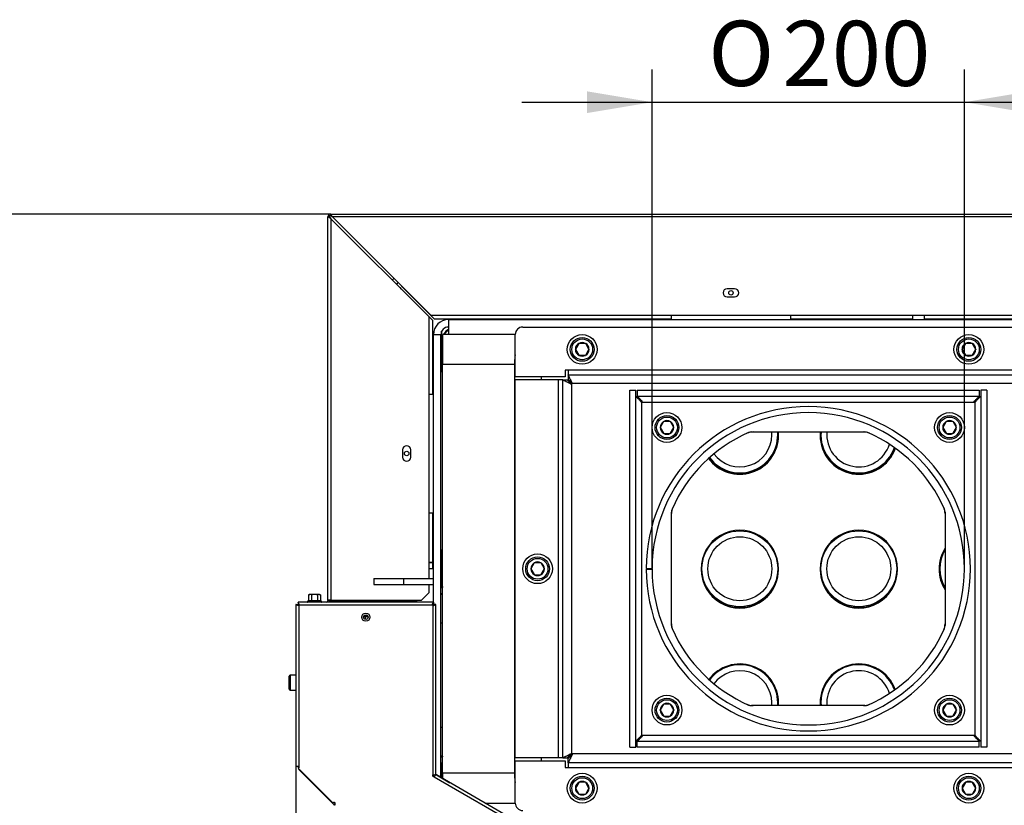
# Model space of a CAD drawing. Units: millimetres. Extents: x -420 to 473, y 0 to 1485.
# Drawn here: x -360 to -294, y 399 to 452 of the extents above; entities that cross this region are included whole.
import ezdxf
from ezdxf.enums import TextEntityAlignment as Align

# ---------------------------------------------------------------- set-up
doc = ezdxf.new("R2010")
doc.units = ezdxf.units.MM
for name, color, linetype in [('Default', 7, 'Continuous'), ('H01-126-0', 7, 'Continuous'), ('H07-011-0', 7, 'Continuous'), ('H09-098-0', 7, 'Continuous'), ('H09-219R-0', 7, 'Continuous'), ('H09-351-1', 7, 'Continuous'), ('H09-352-0', 7, 'Continuous'), ('H09-585-0', 7, 'Continuous'), ('H20-011-0', 7, 'Continuous'), ('H20-029-0', 7, 'Continuous'), ('H25-011-0', 7, 'Continuous'), ('H32-068', 7, 'Continuous'), ('H32-265', 7, 'Continuous'), ('H32-266', 7, 'Continuous'), ('H32-267', 7, 'Continuous'), ('H32-270', 7, 'Continuous'), ('H32-273', 7, 'Continuous'), ('H32-275R', 7, 'Continuous'), ('H32-276R', 7, 'Continuous'), ('H32-277', 7, 'Continuous'), ('H32-284', 7, 'Continuous'), ('PO-018-2', 7, 'Continuous'), ('SCREW_DIN_7991_M', 7, 'Continuous'), ('SCREW_DIN_912_M1', 7, 'Continuous'), ('SCREW_DIN_912_M6', 7, 'Continuous'), ('SCREW_DIN_ISO_10', 7, 'Continuous'), ('STD-001078', 7, 'Continuous'), ('TES-017_H09-200', 7, 'Continuous'), ('WASHER_DIN_125_1', 7, 'Continuous')]:
    doc.layers.add(name, color=color, linetype=linetype)
doc.styles.add('SEACAD_Arial', font='arial.ttf')
doc.styles.add('SEACAD_Solid_Edge_ANSI1_Symbols', font='semeca1.ttf')
doc.dimstyles.new('ISO', dxfattribs={"dimtxt": 4.375, "dimasz": 4.375, "dimexe": 2.1875, "dimexo": 0, "dimgap": 1.09375, "dimtad": 1, "dimdec": 0, "dimlfac": 10, "dimtxsty": 'SEACAD_Arial', "dimblk1": '_SE_FILLED', "dimblk2": '_SE_FILLED', "dimsah": 1, "dimcen": 2.1875, "dimadec": 0, "dimazin": 0, "dimtfac": 0.5, "dimtdec": 3, "dimtmove": 0, "dimatfit": 3, "dimfxl": 1, "dimarcsym": 0})

# ---------------------------------------------------------------- blocks, each defined once
blk = doc.blocks.new('SE8')
at = {"layer": 'H01-126-0', "color": 7, "linetype": 'Continuous'}
for centre, radius in [((-311.813, 414.872), 2.55), ((-303.813, 414.872), 2.55), ((-311.813, 414.872), 2.15), ((-303.813, 414.872), 2.15)]:
    blk.add_circle(centre, radius, dxfattribs=at)
for centre, radius, start, end in [((-311.813, 423.872), 2.55, 216.74641, 0), ((-311.813, 423.872), 2.15, 216.05014, 0), ((-311.813, 423.872), 2.15, 0, 5.33756), ((-311.813, 423.872), 2.55, 0, 4.49841), ((-303.813, 423.872), 2.55, 175.50159, 340.39936), ((-303.813, 423.872), 2.15, 174.66244, 343.20974), ((-295.813, 414.872), 2.55, 149.62621, 210.37379), ((-311.813, 405.872), 2.55, 0, 143.25359), ((-311.813, 405.872), 2.15, 0, 143.94986), ((-303.813, 405.872), 2.55, 19.60064, 184.49841), ((-303.813, 405.872), 2.15, 16.79026, 185.33756), ((-311.813, 405.872), 2.15, 354.66244, 0), ((-311.813, 405.872), 2.55, 355.50159, 0)]:
    blk.add_arc(centre, radius, start, end, dxfattribs=at)
at = {"layer": 'H07-011-0', "color": 7, "linetype": 'Continuous'}
for p, q in [((-330.413, 431.622), (-330.413, 431.672)), ((-324.013, 431.622), (-324.013, 431.672))]:
    blk.add_line(p, q, dxfattribs=at)
at = {"layer": 'H09-098-0', "color": 7, "linetype": 'Continuous'}
for p, q in [((-331.813, 428.122), (-331.913, 428.122)), ((-331.813, 416.122), (-331.913, 416.122))]:
    blk.add_line(p, q, dxfattribs=at)
at = {"layer": 'H09-219R-0', "color": 7, "linetype": 'Continuous'}
blk.add_arc((-331.313, 430.522), 0.6, 156.44354, 180, dxfattribs=at)
at = {"layer": 'H09-351-1', "color": 7, "linetype": 'Continuous'}
for p, q in [((-319.213, 426.872), (-318.813, 426.872)), ((-319.213, 402.872), (-319.213, 426.872)), ((-318.813, 402.872), (-318.813, 426.872)), ((-318.713, 426.872), (-318.713, 426.472)), ((-318.713, 426.872), (-295.713, 426.872)), ((-318.713, 426.472), (-295.713, 426.472)), ((-295.713, 426.872), (-295.713, 426.472)), ((-295.613, 426.872), (-295.613, 402.872)), ((-295.213, 426.872), (-295.613, 426.872)), ((-295.213, 426.872), (-295.213, 402.872)), ((-318.413, 426.072), (-296.013, 426.072)), ((-318.413, 403.672), (-318.413, 426.072)), ((-296.013, 426.072), (-296.013, 403.672)), ((-311.029, 424.072), (-303.398, 424.072)), ((-316.413, 411.056), (-316.413, 418.688)), ((-298.013, 418.688), (-298.013, 411.056)), ((-303.398, 405.672), (-311.029, 405.672)), ((-318.713, 402.872), (-318.713, 403.272)), ((-295.713, 403.272), (-318.713, 403.272)), ((-296.013, 403.672), (-318.413, 403.672)), ((-295.713, 402.872), (-295.713, 403.272)), ((-319.213, 402.872), (-318.813, 402.872)), ((-295.713, 402.872), (-318.713, 402.872)), ((-295.213, 402.872), (-295.613, 402.872))]:
    blk.add_line(p, q, dxfattribs=at)
for centre, radius, start, end in [((-307.213, 414.872), 10, 113.68191, 156.31809), ((-311.029, 423.572), 0.5, 90, 113.68191), ((-303.398, 423.572), 0.5, 66.31809, 90), ((-307.213, 414.872), 10, 23.68191, 66.31809), ((-315.913, 418.688), 0.5, 156.31809, 180), ((-298.513, 418.688), 0.5, 0, 23.68191), ((-315.913, 411.056), 0.5, 180, 203.68191), ((-307.213, 414.872), 10, 203.68191, 246.31809), ((-307.213, 414.872), 10, 293.68191, 336.31809), ((-298.513, 411.056), 0.5, 336.31809, 0), ((-311.029, 406.172), 0.5, 246.31809, 270), ((-303.398, 406.172), 0.5, 270, 293.68191)]:
    blk.add_arc(centre, radius, start, end, dxfattribs=at)
for points in [[(-318.413, 426.072), (-318.435, 426.05), (-318.457, 426.115), (-318.478, 426.136), (-318.68, 426.339), (-318.813, 426.472), (-318.813, 426.472)], [(-318.413, 426.072), (-318.392, 426.093), (-318.357, 426.115), (-318.378, 426.136), (-318.58, 426.339), (-318.713, 426.472), (-318.713, 426.472)], [(-296.013, 426.072), (-296.035, 426.093), (-296.07, 426.115), (-296.049, 426.136), (-295.846, 426.339), (-295.713, 426.472), (-295.713, 426.472)], [(-296.013, 426.072), (-295.992, 426.05), (-295.97, 426.115), (-295.949, 426.136), (-295.746, 426.339), (-295.613, 426.472), (-295.613, 426.472)], [(-318.413, 403.672), (-318.435, 403.693), (-318.457, 403.629), (-318.478, 403.608), (-318.68, 403.405), (-318.813, 403.272), (-318.813, 403.272)], [(-318.413, 403.672), (-318.392, 403.65), (-318.357, 403.629), (-318.378, 403.607), (-318.58, 403.405), (-318.713, 403.272), (-318.713, 403.272)], [(-296.013, 403.672), (-296.035, 403.65), (-296.07, 403.629), (-296.049, 403.607), (-295.846, 403.405), (-295.713, 403.272), (-295.713, 403.272)], [(-296.013, 403.672), (-295.992, 403.693), (-295.97, 403.629), (-295.949, 403.608), (-295.746, 403.405), (-295.613, 403.272), (-295.613, 403.272)]]:
    blk.add_rational_spline(points, [1, 0.997823601551, 0.997823601551, 1, 0.841258912542, 0.841258912542, 1], degree=3, knots=[0, 0, 0, 0, 0.5, 0.5, 0.5, 1, 1, 1, 1], dxfattribs=at)
for points in [[(-318.413, 426.072), (-318.39, 426.095), (-318.376, 426.118), (-318.37, 426.141)], [(-296.013, 426.072), (-296.036, 426.095), (-296.051, 426.118), (-296.057, 426.141)], [(-318.413, 403.672), (-318.39, 403.649), (-318.376, 403.626), (-318.37, 403.603)], [(-296.013, 403.672), (-296.036, 403.649), (-296.051, 403.626), (-296.057, 403.603)]]:
    blk.add_rational_spline(points, [1, 0.998841403621, 0.998299581055, 0.998374532301], degree=3, dxfattribs=at)
at = {"layer": 'H09-352-0', "color": 7, "linetype": 'Continuous'}
for p, q in [((-318.113, 414.898), (-317.713, 414.897)), ((-318.113, 414.846), (-317.713, 414.847))]:
    blk.add_line(p, q, dxfattribs=at)
for radius in [10.9, 10.5]:
    blk.add_arc((-307.213, 414.872), radius, 180.13642, 179.86358, dxfattribs=at)
at = {"layer": 'H09-585-0', "color": 7, "linetype": 'Continuous'}
for p, q in [((-316.413, 431.622), (-316.413, 431.922)), ((-308.413, 431.922), (-308.413, 431.622)), ((-332.713, 426.622), (-332.413, 426.622)), ((-332.413, 418.622), (-332.713, 418.622))]:
    blk.add_line(p, q, dxfattribs=at)
for centre in [(-312.413, 433.422), (-334.213, 422.622)]:
    blk.add_circle(centre, 0.15, dxfattribs=at)
at = {"layer": 'H20-011-0', "color": 7, "linetype": 'Continuous'}
for p, q in [((-300.213, 431.922), (-300.213, 431.622)), ((-299.413, 431.922), (-299.413, 431.622))]:
    blk.add_line(p, q, dxfattribs=at)
at = {"layer": 'H20-029-0', "color": 7, "linetype": 'Continuous'}
for p, q in [((-336.413, 414.222), (-334.413, 414.222)), ((-336.413, 414.222), (-336.413, 413.822)), ((-336.413, 413.822), (-334.413, 413.822)), ((-334.413, 414.222), (-332.413, 414.222)), ((-334.413, 413.822), (-334.413, 414.222)), ((-334.413, 413.822), (-332.413, 413.822))]:
    blk.add_line(p, q, dxfattribs=at)
at = {"layer": 'H25-011-0', "color": 7, "linetype": 'Continuous'}
for p, q in [((-319.363, 431.672), (-319.363, 431.622)), ((-316.563, 431.622), (-316.563, 431.672)), ((-302.063, 431.672), (-302.063, 431.622)), ((-299.263, 431.622), (-299.263, 431.672))]:
    blk.add_line(p, q, dxfattribs=at)
at = {"layer": 'H32-068', "color": 7, "linetype": 'Continuous'}
for p, q in [((-326.413, 431.122), (-266.413, 431.122)), ((-326.913, 427.772), (-326.913, 430.622)), ((-323.563, 427.772), (-326.913, 427.772)), ((-323.563, 428.222), (-323.563, 427.772)), ((-323.363, 428.222), (-323.563, 428.222)), ((-269.72, 428.222), (-323.363, 428.222)), ((-323.363, 428.222), (-323.363, 427.922)), ((-323.363, 427.922), (-323.363, 427.622)), ((-323.363, 427.922), (-288.638, 427.922)), ((-323.363, 427.922), (-270.063, 427.922)), ((-324.013, 427.572), (-326.913, 427.572)), ((-326.913, 402.172), (-326.913, 427.572)), ((-323.713, 427.572), (-324.013, 427.572)), ((-324.013, 402.172), (-324.013, 427.572)), ((-323.713, 402.172), (-323.713, 427.572)), ((-323.713, 427.572), (-323.413, 427.572)), ((-323.713, 402.172), (-323.713, 427.572)), ((-288.638, 427.322), (-323.113, 427.322)), ((-323.113, 402.422), (-323.113, 427.322)), ((-324.013, 402.172), (-326.913, 402.172)), ((-326.913, 401.972), (-323.563, 401.972)), ((-326.913, 399.122), (-326.913, 401.972)), ((-323.713, 402.172), (-324.013, 402.172)), ((-323.713, 402.172), (-323.413, 402.172)), ((-323.563, 401.972), (-323.563, 401.522)), ((-323.363, 401.822), (-323.363, 402.122)), ((-288.638, 402.422), (-323.113, 402.422)), ((-323.563, 401.522), (-323.363, 401.522)), ((-288.638, 401.822), (-323.363, 401.822)), ((-270.063, 401.822), (-323.363, 401.822)), ((-323.363, 401.822), (-323.363, 401.522)), ((-323.363, 401.522), (-269.72, 401.522))]:
    blk.add_line(p, q, dxfattribs=at)
for centre, radius, start, end in [((-326.413, 430.622), 0.5, 90, 180), ((-310.923, 423.072), 1, 90, 114.34065), ((-303.504, 423.072), 1, 65.65935, 90), ((-315.413, 418.581), 1, 155.65935, 180), ((-299.013, 418.581), 1, 0, 24.34065), ((-315.413, 411.162), 1, 180, 204.34065), ((-299.013, 411.162), 1, 335.65935, 0), ((-310.923, 406.672), 1, 245.65935, 270), ((-303.504, 406.672), 1, 270, 294.34065), ((-326.413, 399.122), 0.5, 180, 270)]:
    blk.add_arc(centre, radius, start, end, dxfattribs=at)
for points, weights in [([(-323.113, 427.322), (-323.084, 427.351), (-323.093, 427.381), (-323.107, 427.41), (-323.262, 427.718), (-323.363, 427.922), (-323.363, 427.922)], [1, 0.998201155538, 0.998201155538, 1, 0.838072406144, 0.838072406144, 1]), ([(-323.713, 427.572), (-323.713, 427.572), (-323.51, 427.47), (-323.201, 427.316), (-323.172, 427.301), (-323.143, 427.292), (-323.113, 427.322)], [1, 0.838072406144, 0.838072406144, 1, 0.998201155538, 0.998201155538, 1]), ([(-323.413, 427.572), (-323.413, 427.572), (-323.312, 427.47), (-323.157, 427.316), (-323.143, 427.301), (-323.128, 427.307), (-323.113, 427.322)], [1, 0.838072406144, 0.838072406144, 1, 0.998201155538, 0.998201155538, 1]), ([(-323.113, 427.322), (-323.099, 427.336), (-323.093, 427.351), (-323.107, 427.366), (-323.262, 427.52), (-323.363, 427.622), (-323.363, 427.622)], [1, 0.998201155538, 0.998201155538, 1, 0.838072406144, 0.838072406144, 1]), ([(-323.713, 402.172), (-323.713, 402.172), (-323.51, 402.274), (-323.201, 402.428), (-323.172, 402.442), (-323.143, 402.451), (-323.113, 402.422)], [1, 0.838072406144, 0.838072406144, 1, 0.998201155538, 0.998201155538, 1]), ([(-323.413, 402.172), (-323.413, 402.172), (-323.312, 402.274), (-323.157, 402.428), (-323.143, 402.442), (-323.128, 402.436), (-323.113, 402.422)], [1, 0.838072406144, 0.838072406144, 1, 0.998201155538, 0.998201155538, 1]), ([(-323.113, 402.422), (-323.084, 402.392), (-323.093, 402.363), (-323.107, 402.334), (-323.262, 402.025), (-323.363, 401.822), (-323.363, 401.822)], [1, 0.998201155538, 0.998201155538, 1, 0.838072406144, 0.838072406144, 1]), ([(-323.113, 402.422), (-323.099, 402.407), (-323.093, 402.392), (-323.107, 402.378), (-323.262, 402.224), (-323.363, 402.122), (-323.363, 402.122)], [1, 0.998201155538, 0.998201155538, 1, 0.838072406144, 0.838072406144, 1])]:
    blk.add_rational_spline(points, weights, degree=3, knots=[0, 0, 0, 0, 0.5, 0.5, 0.5, 1, 1, 1, 1], dxfattribs=at)
at = {"layer": 'H32-265', "color": 7, "linetype": 'Continuous'}
blk.add_ellipse((-331.013, 430.275), major_axis=(-0.8, 0), ratio=0.996195, start_param=5.274266, end_param=5.721309, dxfattribs=at)
at = {"layer": 'H32-266', "color": 7, "linetype": 'Continuous'}
for p, q in [((-331.768, 430.622), (-331.413, 430.975)), ((-331.413, 430.932), (-331.725, 430.622)), ((-331.813, 401.122), (-331.813, 428.622)), ((-309.214, 423.85), (-309.214, 423.894)), ((-306.413, 423.894), (-306.413, 423.85)), ((-314.413, 414.894), (-314.413, 414.85)), ((-309.214, 414.85), (-309.214, 414.894)), ((-306.413, 414.894), (-306.413, 414.85)), ((-301.214, 414.85), (-301.214, 414.894)), ((-298.413, 414.894), (-298.413, 414.85)), ((-309.214, 405.85), (-309.214, 405.894)), ((-306.413, 405.894), (-306.413, 405.85))]:
    blk.add_line(p, q, dxfattribs=at)
for centre, start, end in [((-311.813, 423.828), 216.1263, 0.48016), ((-311.813, 423.872), 216.84335, 359.51984), ((-311.813, 423.872), 359.51984, 4.41173), ((-303.813, 423.872), 175.58827, 180.48016), ((-303.813, 423.828), 179.51984, 340.89477), ((-303.813, 423.872), 180.48016, 340.08336), ((-311.813, 414.872), 359.51984, 180.48016), ((-303.813, 414.872), 359.51984, 180.48016), ((-295.813, 414.872), 147.79577, 180.48016), ((-311.813, 414.828), 179.51984, 0.48016), ((-311.813, 414.872), 180.48016, 359.51984), ((-303.813, 414.828), 179.51984, 0.48016), ((-303.813, 414.872), 180.48016, 359.51984), ((-295.813, 414.872), 180.48016, 212.20423), ((-295.813, 414.828), 179.51984, 212.20423), ((-311.813, 405.872), 359.51984, 143.15665), ((-303.813, 405.872), 19.91664, 180.48016), ((-311.813, 405.872), 355.58827, 359.51984), ((-311.813, 405.828), 356.55087, 0.48016), ((-303.813, 405.828), 179.51984, 183.44913), ((-303.813, 405.872), 180.48016, 184.41173)]:
    blk.add_arc(centre, 2.6, start, end, dxfattribs=at)
at = {"layer": 'H32-267', "color": 7, "linetype": 'Continuous'}
for p, q in [((-331.413, 431.622), (-268.663, 431.622)), ((-331.413, 431.622), (-331.413, 430.622)), ((-332.413, 412.422), (-332.413, 430.622)), ((-332.413, 430.622), (-331.913, 430.622)), ((-331.913, 400.835), (-331.913, 430.622)), ((-331.413, 430.622), (-331.813, 430.622)), ((-331.813, 430.622), (-331.813, 428.622)), ((-326.913, 430.622), (-331.413, 430.622)), ((-331.813, 428.622), (-326.963, 428.622)), ((-332.413, 400.893), (-332.413, 401.022))]:
    blk.add_line(p, q, dxfattribs=at)
for radius in [1, 0.5]:
    blk.add_arc((-331.413, 430.622), radius, 90, 180, dxfattribs=at)
at = {"layer": 'H32-270', "color": 7, "linetype": 'Continuous'}
for p, q in [((-331.863, 428.122), (-331.863, 430.84)), ((-331.863, 413.672), (-331.863, 416.122)), ((-331.863, 400.806), (-331.863, 401.772))]:
    blk.add_line(p, q, dxfattribs=at)
at = {"layer": 'H32-273', "color": 7, "linetype": 'Continuous'}
for p, q in [((-334.563, 433.672), (-334.663, 433.772)), ((-334.563, 433.872), (-334.463, 433.772)), ((-334.563, 433.672), (-334.563, 433.658)), ((-332.463, 431.572), (-334.563, 433.672)), ((-334.449, 433.772), (-334.463, 433.772)), ((-334.463, 433.772), (-332.363, 431.672)), ((-332.363, 431.672), (-316.413, 431.672)), ((-308.413, 431.672), (-300.213, 431.672)), ((-299.413, 431.672), (-284.213, 431.672)), ((-332.463, 426.622), (-332.463, 431.572)), ((-332.463, 415.322), (-332.463, 418.622)), ((-332.713, 415.322), (-332.463, 415.322)), ((-332.463, 415.272), (-332.713, 415.272)), ((-332.463, 414.872), (-332.463, 415.272)), ((-332.463, 414.872), (-332.713, 414.872))]:
    blk.add_line(p, q, dxfattribs=at)
for radius, start, end in [(0.8, 129.21488, 140.78512), (0.4, 123.36971, 146.63029)]:
    blk.add_arc((-334.563, 433.772), radius, start, end, dxfattribs=at)
at = {"layer": 'H32-275R', "color": 7, "linetype": 'Continuous'}
for p, q in [((-341.513, 401.597), (-341.513, 401.505)), ((-341.455, 401.363), (-339.093, 399.001)), ((-339.122, 399.171), (-339.022, 399.072))]:
    blk.add_line(p, q, dxfattribs=at)
blk.add_circle((-336.963, 411.622), 0.15, dxfattribs=at)
for centre, radius, start, end in [((-341.313, 401.505), 0.2, 180, 225), ((-339.163, 398.93), 0.1, 24.4698, 45), ((-339.163, 398.93), 0.2, 41.40962, 45)]:
    blk.add_arc(centre, radius, start, end, dxfattribs=at)
at = {"layer": 'H32-276R', "color": 7, "linetype": 'Continuous'}
for p, q in [((-341.663, 412.472), (-341.563, 412.472)), ((-341.663, 412.472), (-341.663, 401.597)), ((-341.513, 412.622), (-341.513, 412.522)), ((-332.413, 412.622), (-341.513, 412.622)), ((-332.413, 412.622), (-332.413, 412.522)), ((-332.263, 412.472), (-332.363, 412.472)), ((-332.263, 401.088), (-332.263, 412.472)), ((-332.463, 412.422), (-341.463, 412.422)), ((-341.463, 412.422), (-341.463, 401.597)), ((-332.463, 412.422), (-332.463, 401.022)), ((-341.663, 401.597), (-341.463, 401.597)), ((-341.51, 401.469), (-339.184, 399.142)), ((-341.463, 401.497), (-341.493, 401.497)), ((-341.463, 401.597), (-341.463, 401.497)), ((-332.463, 400.922), (-332.463, 401.022)), ((-332.463, 401.022), (-332.322, 401.022)), ((-332.377, 400.872), (-332.463, 400.922)), ((-332.306, 400.994), (-332.377, 400.872)), ((-315.813, 391.309), (-332.377, 400.872)), ((-315.713, 391.482), (-332.22, 401.012)), ((-332.22, 401.012), (-331.32, 400.492)), ((-339.013, 398.972), (-339.013, 399.072))]:
    blk.add_line(p, q, dxfattribs=at)
blk.add_circle((-336.963, 411.622), 0.275, dxfattribs=at)
for centre, radius, start, end in [((-341.563, 401.522), 0.075, 315, 340.52878), ((-339.113, 399.072), 0.1, 0, 135)]:
    blk.add_arc(centre, radius, start, end, dxfattribs=at)
for points in [[(-341.463, 412.422), (-341.493, 412.392), (-341.522, 412.401), (-341.549, 412.414), (-341.621, 412.45), (-341.663, 412.472), (-341.663, 412.472)], [(-341.463, 412.422), (-341.478, 412.407), (-341.493, 412.401), (-341.506, 412.414), (-341.542, 412.45), (-341.563, 412.472), (-341.563, 412.472)], [(-341.463, 412.422), (-341.434, 412.451), (-341.443, 412.48), (-341.456, 412.507), (-341.492, 412.579), (-341.513, 412.622), (-341.513, 412.622)], [(-341.463, 412.422), (-341.449, 412.437), (-341.443, 412.451), (-341.456, 412.464), (-341.492, 412.5), (-341.513, 412.522), (-341.513, 412.522)], [(-332.463, 412.422), (-332.493, 412.451), (-332.484, 412.48), (-332.471, 412.507), (-332.435, 412.579), (-332.413, 412.622), (-332.413, 412.622)], [(-332.463, 412.422), (-332.478, 412.437), (-332.484, 412.451), (-332.471, 412.464), (-332.435, 412.5), (-332.413, 412.522), (-332.413, 412.522)], [(-332.463, 412.422), (-332.434, 412.392), (-332.405, 412.401), (-332.378, 412.414), (-332.306, 412.45), (-332.263, 412.472), (-332.263, 412.472)], [(-332.463, 412.422), (-332.449, 412.407), (-332.434, 412.401), (-332.421, 412.414), (-332.385, 412.45), (-332.363, 412.472), (-332.363, 412.472)]]:
    blk.add_rational_spline(points, [1, 0.983876756573, 0.983876756573, 1, 0.896384801192, 0.896384801192, 1], degree=3, knots=[0, 0, 0, 0, 0.5, 0.5, 0.5, 1, 1, 1, 1], dxfattribs=at)
for points in [[(-332.322, 401.022), (-332.304, 401.033), (-332.289, 401.044), (-332.269, 401.066), (-332.263, 401.077), (-332.263, 401.088)], [(-332.22, 401.012), (-332.229, 401.018), (-332.241, 401.019), (-332.27, 401.012), (-332.287, 401.005), (-332.306, 400.994)]]:
    blk.add_open_spline(points, degree=3, knots=[0, 0, 0, 0, 0.5, 0.5, 1, 1, 1, 1], dxfattribs=at)
at = {"layer": 'H32-277', "color": 7, "linetype": 'Continuous'}
for p, q in [((-339.513, 412.772), (-339.513, 438.522)), ((-339.513, 438.522), (-339.455, 438.522)), ((-339.384, 438.522), (-339.455, 438.522)), ((-339.313, 438.722), (-244.713, 438.722)), ((-339.313, 438.722), (-339.313, 438.663)), ((-339.313, 438.592), (-339.313, 438.663)), ((-339.313, 438.408), (-339.313, 412.772)), ((-332.713, 431.808), (-339.313, 438.408)), ((-244.827, 438.522), (-339.199, 438.522)), ((-339.199, 438.522), (-332.599, 431.922)), ((-312.163, 433.697), (-312.663, 433.697)), ((-312.663, 433.147), (-312.163, 433.147)), ((-332.713, 414.222), (-332.713, 431.808)), ((-332.599, 431.922), (-251.427, 431.922)), ((-334.488, 422.872), (-334.488, 422.372)), ((-333.938, 422.372), (-333.938, 422.872)), ((-332.713, 413.272), (-332.713, 413.822)), ((-333.213, 412.772), (-332.713, 413.272)), ((-339.513, 412.772), (-339.513, 412.722)), ((-339.313, 412.772), (-339.513, 412.772)), ((-339.413, 412.772), (-339.413, 412.722)), ((-339.313, 412.772), (-333.213, 412.772)), ((-334.513, 412.722), (-339.313, 412.722)), ((-334.513, 412.722), (-334.513, 412.772)), ((-333.513, 412.722), (-334.513, 412.722)), ((-333.513, 412.772), (-333.513, 412.722))]:
    blk.add_line(p, q, dxfattribs=at)
for centre, radius, start, end in [((-339.313, 438.522), 0.2, 90, 180), ((-338.679, 439.339), 1.127, 226.49539, 235.74037), ((-339.313, 438.522), 0.1, 90, 180), ((-338.578, 438.943), 0.91, 207.57231, 216.02987), ((-340.131, 437.887), 1.127, 34.25963, 43.50461), ((-339.735, 437.786), 0.91, 53.97013, 62.42769), ((-312.663, 433.422), 0.275, 90, 270), ((-312.163, 433.422), 0.275, 270, 90), ((-334.213, 422.872), 0.275, 0, 180), ((-334.213, 422.372), 0.275, 180, 0), ((-339.613, 412.722), 0.1, 270, 0), ((-339.613, 412.722), 0.2, 330, 0), ((-339.313, 412.922), 0.2, 240, 270)]:
    blk.add_arc(centre, radius, start, end, dxfattribs=at)
at = {"layer": 'H32-284', "color": 7, "linetype": 'Continuous'}
for p, q in [((-331.813, 401.122), (-331.813, 400.777)), ((-326.963, 401.122), (-331.813, 401.122)), ((-328.946, 399.122), (-326.913, 399.122))]:
    blk.add_line(p, q, dxfattribs=at)
at = {"layer": 'PO-018-2', "color": 7, "linetype": 'Continuous'}
for p, q in [((-337.075, 411.722), (-336.852, 411.722)), ((-337.013, 411.648), (-337.013, 411.483))]:
    blk.add_line(p, q, dxfattribs=at)
for centre, major_axis, start_param, end_param in [((-337.013, 411.616), (-0.6, 0), 4.712741, 4.876451), ((-337.014, 411.616), (0.6, 0), 1.234107, 1.570445)]:
    blk.add_ellipse(centre, major_axis=major_axis, ratio=0.052336, start_param=start_param, end_param=end_param, dxfattribs=at)
at = {"layer": 'SCREW_DIN_7991_M', "color": 7, "linetype": 'Continuous'}
for p, q in [((-331.813, 413.672), (-331.913, 413.672)), ((-331.913, 413.623), (-331.813, 413.623)), ((-331.913, 413.221), (-331.813, 413.221)), ((-331.913, 413.172), (-331.813, 413.172)), ((-331.813, 413.672), (-331.813, 413.623)), ((-331.813, 413.172), (-331.813, 413.221)), ((-331.813, 402.272), (-331.913, 402.272)), ((-331.913, 402.223), (-331.813, 402.223)), ((-331.813, 402.272), (-331.813, 402.223)), ((-331.913, 401.821), (-331.813, 401.821)), ((-331.913, 401.772), (-331.813, 401.772)), ((-331.813, 401.772), (-331.813, 401.821))]:
    blk.add_line(p, q, dxfattribs=at)
at = {"layer": 'SCREW_DIN_912_M1', "color": 7, "linetype": 'Continuous'}
for p, q in [((-322.649, 430.014), (-322.871, 429.629)), ((-322.649, 430.014), (-322.644, 430.022)), ((-322.644, 430.022), (-322.635, 430.022)), ((-322.191, 430.022), (-322.635, 430.022)), ((-322.191, 430.022), (-322.182, 430.022)), ((-322.182, 430.022), (-322.178, 430.014)), ((-321.956, 429.629), (-322.178, 430.014)), ((-296.649, 430.014), (-296.871, 429.629)), ((-296.649, 430.014), (-296.644, 430.022)), ((-296.644, 430.022), (-296.635, 430.022)), ((-296.191, 430.022), (-296.635, 430.022)), ((-296.191, 430.022), (-296.182, 430.022)), ((-296.182, 430.022), (-296.178, 430.014)), ((-295.956, 429.629), (-296.178, 430.014)), ((-322.875, 429.622), (-322.871, 429.629)), ((-322.871, 429.614), (-322.875, 429.622)), ((-322.871, 429.614), (-322.649, 429.229)), ((-322.644, 429.222), (-322.649, 429.229)), ((-322.635, 429.222), (-322.644, 429.222)), ((-322.635, 429.222), (-322.191, 429.222)), ((-322.182, 429.222), (-322.191, 429.222)), ((-322.178, 429.229), (-322.182, 429.222)), ((-322.178, 429.229), (-321.956, 429.614)), ((-321.956, 429.629), (-321.952, 429.622)), ((-321.952, 429.622), (-321.956, 429.614)), ((-296.875, 429.622), (-296.871, 429.629)), ((-296.871, 429.614), (-296.875, 429.622)), ((-296.871, 429.614), (-296.649, 429.229)), ((-296.644, 429.222), (-296.649, 429.229)), ((-296.635, 429.222), (-296.644, 429.222)), ((-296.635, 429.222), (-296.191, 429.222)), ((-296.182, 429.222), (-296.191, 429.222)), ((-296.178, 429.229), (-296.182, 429.222)), ((-296.178, 429.229), (-295.956, 429.614)), ((-295.956, 429.629), (-295.952, 429.622)), ((-295.952, 429.622), (-295.956, 429.614)), ((-316.949, 424.764), (-317.171, 424.379)), ((-316.949, 424.764), (-316.944, 424.772)), ((-316.944, 424.772), (-316.935, 424.772)), ((-316.491, 424.772), (-316.935, 424.772)), ((-316.491, 424.772), (-316.482, 424.772)), ((-316.482, 424.772), (-316.478, 424.764)), ((-316.256, 424.379), (-316.478, 424.764)), ((-297.949, 424.764), (-298.171, 424.379)), ((-297.949, 424.764), (-297.944, 424.772)), ((-297.944, 424.772), (-297.935, 424.772)), ((-297.491, 424.772), (-297.935, 424.772)), ((-297.491, 424.772), (-297.482, 424.772)), ((-297.482, 424.772), (-297.478, 424.764)), ((-297.256, 424.379), (-297.478, 424.764)), ((-317.175, 424.372), (-317.171, 424.379)), ((-317.171, 424.364), (-317.175, 424.372)), ((-317.171, 424.364), (-316.949, 423.979)), ((-316.944, 423.972), (-316.949, 423.979)), ((-316.935, 423.972), (-316.944, 423.972)), ((-316.935, 423.972), (-316.491, 423.972)), ((-316.482, 423.972), (-316.491, 423.972)), ((-316.478, 423.979), (-316.482, 423.972)), ((-316.478, 423.979), (-316.256, 424.364)), ((-316.256, 424.379), (-316.252, 424.372)), ((-316.252, 424.372), (-316.256, 424.364)), ((-298.175, 424.372), (-298.171, 424.379)), ((-298.171, 424.364), (-298.175, 424.372)), ((-298.171, 424.364), (-297.949, 423.979)), ((-297.944, 423.972), (-297.949, 423.979)), ((-297.935, 423.972), (-297.944, 423.972)), ((-297.935, 423.972), (-297.491, 423.972)), ((-297.482, 423.972), (-297.491, 423.972)), ((-297.478, 423.979), (-297.482, 423.972)), ((-297.478, 423.979), (-297.256, 424.364)), ((-297.256, 424.379), (-297.252, 424.372)), ((-297.252, 424.372), (-297.256, 424.364)), ((-325.649, 415.264), (-325.871, 414.879)), ((-325.649, 415.264), (-325.644, 415.272)), ((-325.644, 415.272), (-325.635, 415.272)), ((-325.191, 415.272), (-325.635, 415.272)), ((-325.191, 415.272), (-325.182, 415.272)), ((-325.182, 415.272), (-325.178, 415.264)), ((-324.956, 414.879), (-325.178, 415.264)), ((-325.875, 414.872), (-325.871, 414.879)), ((-325.871, 414.864), (-325.875, 414.872)), ((-325.871, 414.864), (-325.649, 414.479)), ((-325.644, 414.472), (-325.649, 414.479)), ((-325.635, 414.472), (-325.644, 414.472)), ((-325.635, 414.472), (-325.191, 414.472)), ((-325.182, 414.472), (-325.191, 414.472)), ((-325.178, 414.479), (-325.182, 414.472)), ((-325.178, 414.479), (-324.956, 414.864)), ((-324.956, 414.879), (-324.952, 414.872)), ((-324.952, 414.872), (-324.956, 414.864)), ((-317.175, 405.372), (-317.171, 405.379)), ((-317.171, 405.364), (-317.175, 405.372)), ((-316.949, 405.764), (-317.171, 405.379)), ((-317.171, 405.364), (-316.949, 404.979)), ((-316.949, 405.764), (-316.944, 405.772)), ((-316.944, 405.772), (-316.935, 405.772)), ((-316.491, 405.772), (-316.935, 405.772)), ((-316.491, 405.772), (-316.482, 405.772)), ((-316.482, 405.772), (-316.478, 405.764)), ((-316.256, 405.379), (-316.478, 405.764)), ((-316.478, 404.979), (-316.256, 405.364)), ((-316.256, 405.379), (-316.252, 405.372)), ((-316.252, 405.372), (-316.256, 405.364)), ((-298.175, 405.372), (-298.171, 405.379)), ((-298.171, 405.364), (-298.175, 405.372)), ((-297.949, 405.764), (-298.171, 405.379)), ((-298.171, 405.364), (-297.949, 404.979)), ((-297.949, 405.764), (-297.944, 405.772)), ((-297.944, 405.772), (-297.935, 405.772)), ((-297.491, 405.772), (-297.935, 405.772)), ((-297.491, 405.772), (-297.482, 405.772)), ((-297.482, 405.772), (-297.478, 405.764)), ((-297.256, 405.379), (-297.478, 405.764)), ((-297.478, 404.979), (-297.256, 405.364)), ((-297.256, 405.379), (-297.252, 405.372)), ((-297.252, 405.372), (-297.256, 405.364)), ((-316.944, 404.972), (-316.949, 404.979)), ((-316.935, 404.972), (-316.944, 404.972)), ((-316.935, 404.972), (-316.491, 404.972)), ((-316.482, 404.972), (-316.491, 404.972)), ((-316.478, 404.979), (-316.482, 404.972)), ((-297.944, 404.972), (-297.949, 404.979)), ((-297.935, 404.972), (-297.944, 404.972)), ((-297.935, 404.972), (-297.491, 404.972)), ((-297.482, 404.972), (-297.491, 404.972)), ((-297.478, 404.979), (-297.482, 404.972)), ((-322.875, 400.122), (-322.871, 400.129)), ((-322.871, 400.114), (-322.875, 400.122)), ((-322.649, 400.514), (-322.871, 400.129)), ((-322.871, 400.114), (-322.649, 399.729)), ((-322.649, 400.514), (-322.644, 400.522)), ((-322.644, 400.522), (-322.635, 400.522)), ((-322.191, 400.522), (-322.635, 400.522)), ((-322.191, 400.522), (-322.182, 400.522)), ((-322.182, 400.522), (-322.178, 400.514)), ((-321.956, 400.129), (-322.178, 400.514)), ((-322.178, 399.729), (-321.956, 400.114)), ((-321.956, 400.129), (-321.952, 400.122)), ((-321.952, 400.122), (-321.956, 400.114)), ((-296.875, 400.122), (-296.871, 400.129)), ((-296.871, 400.114), (-296.875, 400.122)), ((-296.649, 400.514), (-296.871, 400.129)), ((-296.871, 400.114), (-296.649, 399.729)), ((-296.649, 400.514), (-296.644, 400.522)), ((-296.644, 400.522), (-296.635, 400.522)), ((-296.191, 400.522), (-296.635, 400.522)), ((-296.191, 400.522), (-296.182, 400.522)), ((-296.182, 400.522), (-296.178, 400.514)), ((-295.956, 400.129), (-296.178, 400.514)), ((-296.178, 399.729), (-295.956, 400.114)), ((-295.956, 400.129), (-295.952, 400.122)), ((-295.952, 400.122), (-295.956, 400.114)), ((-322.644, 399.722), (-322.649, 399.729)), ((-322.635, 399.722), (-322.644, 399.722)), ((-322.635, 399.722), (-322.191, 399.722)), ((-322.182, 399.722), (-322.191, 399.722)), ((-322.178, 399.729), (-322.182, 399.722)), ((-296.644, 399.722), (-296.649, 399.729)), ((-296.635, 399.722), (-296.644, 399.722)), ((-296.635, 399.722), (-296.191, 399.722)), ((-296.182, 399.722), (-296.191, 399.722)), ((-296.178, 399.729), (-296.182, 399.722))]:
    blk.add_line(p, q, dxfattribs=at)
for centre, radius in [((-322.413, 429.622), 0.8), ((-296.413, 429.622), 0.8), ((-322.413, 429.622), 0.7), ((-296.413, 429.622), 0.7), ((-316.713, 424.372), 0.8), ((-316.713, 424.372), 0.7), ((-297.713, 424.372), 0.8), ((-297.713, 424.372), 0.7), ((-325.413, 414.872), 0.8), ((-325.413, 414.872), 0.7), ((-316.713, 405.372), 0.8), ((-316.713, 405.372), 0.7), ((-297.713, 405.372), 0.8), ((-297.713, 405.372), 0.7), ((-322.413, 400.122), 0.8), ((-322.413, 400.122), 0.7), ((-296.413, 400.122), 0.8), ((-296.413, 400.122), 0.7)]:
    blk.add_circle(centre, radius, dxfattribs=at)
for centre, radius, start, end in [((-322.413, 429.622), 0.458, 120.96424, 179.03576), ((-322.413, 429.622), 0.457, 60.96424, 119.03576), ((-322.413, 429.622), 0.457, 0.96424, 59.03576), ((-296.413, 429.622), 0.457, 120.96424, 179.03576), ((-296.413, 429.622), 0.458, 60.96424, 119.03576), ((-296.413, 429.622), 0.457, 0.96424, 59.03576), ((-322.413, 429.622), 0.458, 180.96424, 239.03576), ((-322.413, 429.622), 0.458, 240.96424, 299.03576), ((-322.413, 429.622), 0.458, 300.96424, 359.03576), ((-296.413, 429.622), 0.457, 180.96424, 239.03576), ((-296.413, 429.622), 0.458, 240.96424, 299.03576), ((-296.413, 429.622), 0.457, 300.96424, 359.03576), ((-316.713, 424.372), 0.457, 120.96424, 179.03576), ((-316.713, 424.372), 0.458, 60.96424, 119.03576), ((-316.713, 424.372), 0.458, 0.96424, 59.03576), ((-297.713, 424.372), 0.457, 120.96424, 179.03576), ((-297.713, 424.372), 0.458, 60.96424, 119.03576), ((-297.713, 424.372), 0.457, 0.96424, 59.03576), ((-316.713, 424.372), 0.458, 180.96424, 239.03576), ((-316.713, 424.372), 0.458, 240.96424, 299.03576), ((-316.713, 424.372), 0.457, 300.96424, 359.03576), ((-297.713, 424.372), 0.457, 180.96424, 239.03576), ((-297.713, 424.372), 0.458, 240.96424, 299.03576), ((-297.713, 424.372), 0.457, 300.96424, 359.03576), ((-325.413, 414.872), 0.458, 120.96424, 179.03576), ((-325.413, 414.872), 0.457, 60.96424, 119.03576), ((-325.413, 414.872), 0.458, 0.96424, 59.03576), ((-325.413, 414.872), 0.458, 180.96424, 239.03576), ((-325.413, 414.872), 0.457, 240.96424, 299.03576), ((-325.413, 414.872), 0.458, 300.96424, 359.03576), ((-316.713, 405.372), 0.457, 120.96424, 179.03576), ((-316.713, 405.372), 0.457, 180.96424, 239.03576), ((-316.713, 405.372), 0.458, 60.96424, 119.03576), ((-316.713, 405.372), 0.457, 0.96424, 59.03576), ((-316.713, 405.372), 0.457, 300.96424, 359.03576), ((-297.713, 405.372), 0.457, 120.96424, 179.03576), ((-297.713, 405.372), 0.457, 180.96424, 239.03576), ((-297.713, 405.372), 0.458, 60.96424, 119.03576), ((-297.713, 405.372), 0.457, 0.96424, 59.03576), ((-297.713, 405.372), 0.457, 300.96424, 359.03576), ((-316.713, 405.372), 0.458, 240.96424, 299.03576), ((-297.713, 405.372), 0.458, 240.96424, 299.03576), ((-322.413, 400.122), 0.457, 60.96424, 119.03576), ((-296.413, 400.122), 0.458, 60.96424, 119.03576), ((-322.413, 400.122), 0.458, 120.96424, 179.03576), ((-322.413, 400.122), 0.457, 180.96424, 239.03576), ((-322.413, 400.122), 0.458, 0.96424, 59.03576), ((-322.413, 400.122), 0.458, 300.96424, 359.03576), ((-296.413, 400.122), 0.458, 120.96424, 179.03576), ((-296.413, 400.122), 0.457, 180.96424, 239.03576), ((-296.413, 400.122), 0.458, 0.96424, 59.03576), ((-296.413, 400.122), 0.457, 300.96424, 359.03576), ((-322.413, 400.122), 0.457, 240.96424, 299.03576), ((-296.413, 400.122), 0.457, 240.96424, 299.03576)]:
    blk.add_arc(centre, radius, start, end, dxfattribs=at)
at = {"layer": 'SCREW_DIN_912_M6', "color": 7, "linetype": 'Continuous'}
for p, q in [((-342.113, 406.782), (-342.113, 407.662)), ((-342.113, 407.508), (-342.113, 407.51)), ((-342.113, 407.369), (-342.113, 407.508)), ((-342.113, 407.366), (-342.113, 407.369)), ((-342.113, 407.361), (-342.113, 407.366)), ((-342.113, 407.083), (-342.113, 407.361)), ((-342.053, 407.722), (-342.053, 406.722)), ((-341.663, 407.722), (-342.053, 407.722)), ((-342.113, 407.077), (-342.113, 407.083)), ((-342.113, 407.075), (-342.113, 407.077)), ((-342.113, 406.936), (-342.113, 407.075)), ((-342.113, 406.933), (-342.113, 406.936)), ((-342.053, 406.722), (-341.663, 406.722))]:
    blk.add_line(p, q, dxfattribs=at)
for centre, start, end in [((-342.053, 407.662), 90, 180), ((-342.053, 406.782), 180, 270)]:
    blk.add_arc(centre, 0.06, start, end, dxfattribs=at)
at = {"layer": 'SCREW_DIN_ISO_10', "color": 7, "linetype": 'Continuous'}
for p, q in [((-340.763, 413.142), (-340.818, 413.111)), ((-340.763, 413.142), (-340.717, 413.142)), ((-340.413, 413.142), (-340.717, 413.142)), ((-340.616, 413.111), (-340.717, 413.142)), ((-340.11, 413.142), (-340.413, 413.142)), ((-340.11, 413.142), (-340.063, 413.142)), ((-340.009, 413.111), (-340.11, 413.142)), ((-340.009, 413.111), (-340.063, 413.142)), ((-340.842, 412.7), (-340.893, 412.682)), ((-339.934, 412.682), (-340.893, 412.682)), ((-340.818, 413.111), (-340.818, 412.732)), ((-340.818, 412.732), (-340.616, 412.732)), ((-340.616, 413.111), (-340.616, 412.732)), ((-340.616, 412.732), (-340.211, 412.732)), ((-340.211, 413.111), (-340.211, 412.732)), ((-340.211, 412.732), (-340.009, 412.732)), ((-340.009, 413.111), (-340.009, 412.732)), ((-339.934, 412.682), (-339.985, 412.7))]:
    blk.add_line(p, q, dxfattribs=at)
for centre, radius, start, end in [((-340.709, 412.94), 0.202, 92.00762, 122.37663), ((-340.103, 412.94), 0.202, 92.00762, 122.37663), ((-340.883, 412.653), 0.0309, 110, 270), ((-340.735, 412.44), 0.282, 67.65583, 112.34417), ((-340.655, 412.729), 0.0398, 313.76262, 3.61433), ((-340.413, 411.631), 1.09, 78.66819, 101.33181), ((-340.172, 412.729), 0.0398, 176.38567, 226.23738), ((-340.092, 412.441), 0.28, 67.53174, 112.46826), ((-339.944, 412.653), 0.0309, 270, 70)]:
    blk.add_arc(centre, radius, start, end, dxfattribs=at)
for points in [[(-340.413, 413.142), (-340.448, 413.142), (-340.482, 413.139), (-340.549, 413.128), (-340.583, 413.12), (-340.616, 413.111)], [(-340.211, 413.111), (-340.244, 413.12), (-340.277, 413.128), (-340.345, 413.139), (-340.379, 413.142), (-340.413, 413.142)], [(-340.842, 412.7), (-340.835, 412.703), (-340.829, 412.707), (-340.82, 412.718), (-340.818, 412.725), (-340.818, 412.732)], [(-340.009, 412.732), (-340.009, 412.725), (-340.006, 412.718), (-339.998, 412.707), (-339.991, 412.703), (-339.985, 412.7)]]:
    blk.add_open_spline(points, degree=3, knots=[0, 0, 0, 0, 0.5, 0.5, 1, 1, 1, 1], dxfattribs=at)
at = {"layer": 'STD-001078', "color": 7, "linetype": 'Continuous'}
for p, q in [((-326.963, 428.772), (-326.963, 400.972)), ((-325.163, 427.772), (-325.163, 427.572)), ((-325.163, 402.172), (-325.163, 401.972))]:
    blk.add_line(p, q, dxfattribs=at)
for centre, start, end in [((-324.663, 428.772), 168.03125, 180), ((-324.663, 400.972), 180, 191.96875)]:
    blk.add_arc(centre, 2.3, start, end, dxfattribs=at)
at = {"layer": 'TES-017_H09-200', "color": 7, "linetype": 'Continuous'}
for p, q in [((-331.813, 411.222), (-331.913, 411.222)), ((-331.913, 404.222), (-331.813, 404.222))]:
    blk.add_line(p, q, dxfattribs=at)
at = {"layer": 'WASHER_DIN_125_1', "color": 7, "linetype": 'Continuous'}
for centre in [(-322.413, 429.622), (-296.413, 429.622), (-316.713, 424.372), (-297.713, 424.372), (-325.413, 414.872), (-316.713, 405.372), (-297.713, 405.372), (-322.413, 400.122), (-296.413, 400.122)]:
    blk.add_circle(centre, 1, dxfattribs=at)
blk = doc.blocks.new('DMBLK153')
at = {"layer": 'Default', "linetype": 'Continuous'}
for points in [[(-337.288, 365.47), (-337.288, 366.928), (-341.663, 366.199)], [(-246.738, 365.47), (-242.363, 366.199), (-246.738, 366.928)]]:
    blk.add_hatch(color=7, dxfattribs=at).paths.add_polyline_path(points)
at = {"layer": 'Default', "color": 7, "linetype": 'Continuous'}
for p, q in [((-341.663, 401.597), (-341.663, 364.011)), ((-242.363, 401.597), (-242.363, 364.011)), ((-341.663, 366.199), (-242.363, 366.199))]:
    blk.add_line(p, q, dxfattribs=at)
at = {"layer": 'Default', "color": 7, "linetype": 'Continuous', "style": 'SEACAD_Arial'}
blk.add_text('993', height=4.375, dxfattribs=at).set_placement((-295.842, 371.668), align=Align.TOP_LEFT)
blk = doc.blocks.new('_SE_FILLED')
at = {"color": 0}
blk.add_line((0, 0), (-1, 0), dxfattribs=at)
blk.add_solid([(0, 0), (-1, -0.1665), (-1, 0.1665), (0, 0)], dxfattribs=at)
blk = doc.blocks.new('DMBLK155')
at = {"layer": 'Default', "linetype": 'Continuous'}
for points in [[(-365.519, 434.347), (-364.061, 434.347), (-364.79, 438.722)], [(-365.519, 385.997), (-364.79, 381.622), (-364.061, 385.997)]]:
    blk.add_hatch(color=7, dxfattribs=at).paths.add_polyline_path(points)
at = {"layer": 'Default', "color": 7, "linetype": 'Continuous'}
for p, q in [((-339.313, 438.722), (-366.977, 438.722)), ((-364.79, 381.622), (-364.79, 438.722)), ((-330.913, 381.622), (-366.977, 381.622))]:
    blk.add_line(p, q, dxfattribs=at)
at = {"layer": 'Default', "color": 7, "linetype": 'Continuous', "style": 'SEACAD_Arial'}
blk.add_text('571', height=4.375, rotation=90, dxfattribs=at).set_placement((-370.258, 406.642), align=Align.TOP_LEFT)
blk = doc.blocks.new('DMBLK203')
at = {"layer": 'Default', "linetype": 'Continuous'}
for points in [[(-322.088, 446.969), (-322.088, 445.51), (-317.713, 446.24)], [(-292.338, 446.969), (-296.713, 446.24), (-292.338, 445.51)]]:
    blk.add_hatch(color=7, dxfattribs=at).paths.add_polyline_path(points)
at = {"layer": 'Default', "color": 7, "linetype": 'Continuous'}
for p, q in [((-317.713, 414.847), (-317.713, 448.427)), ((-296.713, 414.872), (-296.713, 448.427)), ((-326.463, 446.24), (-287.963, 446.24))]:
    blk.add_line(p, q, dxfattribs=at)
for s, style, p in [('O', 'SEACAD_Solid_Edge_ANSI1_Symbols', (-313.931, 451.708)), ('200', 'SEACAD_Arial', (-308.942, 451.708))]:
    blk.add_text(s, height=4.375, dxfattribs=dict(at, style=style)).set_placement(p, align=Align.TOP_LEFT)

msp = doc.modelspace()

# ---------------------------------------------------------------- block references
at = {"layer": 'Default'}
msp.add_blockref('SE8', (0, 0), dxfattribs=at)

# ---------------------------------------------------------------- dimensions: what is measured, and where the dimension line sits
at = {"layer": 'Default', "color": 7, "linetype": 'Continuous'}
for base, p1, p2, angle, text, picture, middle in [((-317.7134, 446.2395), (-317.7134, 414.8468), (-296.7134, 414.8718), 0.068209, '\\A1;{} %%C200', 'DMBLK203', (-309.0403, 446.2395)), ((-341.6634, 366.1988), (-341.6634, 401.5968), (-242.3634, 401.5968), 0, '\\A1;<>', 'DMBLK153', (-292.0134, 366.1988))]:
    dim = msp.add_linear_dim(base=base, p1=p1, p2=p2, angle=angle, text=text, dimstyle='ISO', override={"dimdec": 2}, dxfattribs=at)
    dim.commit()
    dim.dimension.update_dxf_attribs({"geometry": picture, "text_midpoint": middle, "dimtype": 161})
dim = msp.add_linear_dim(base=(-364.7897, 438.7218), p1=(-253.1134, 381.6218), p2=(-244.7134, 438.7218), angle=90, text='\\A1;<>', dimstyle='ISO', dxfattribs=at)
dim.commit()
dim.dimension.update_dxf_attribs({"geometry": 'DMBLK155', "text_midpoint": (-364.7897, 410.1718), "dimtype": 160})

doc.saveas('drawing.dxf')
